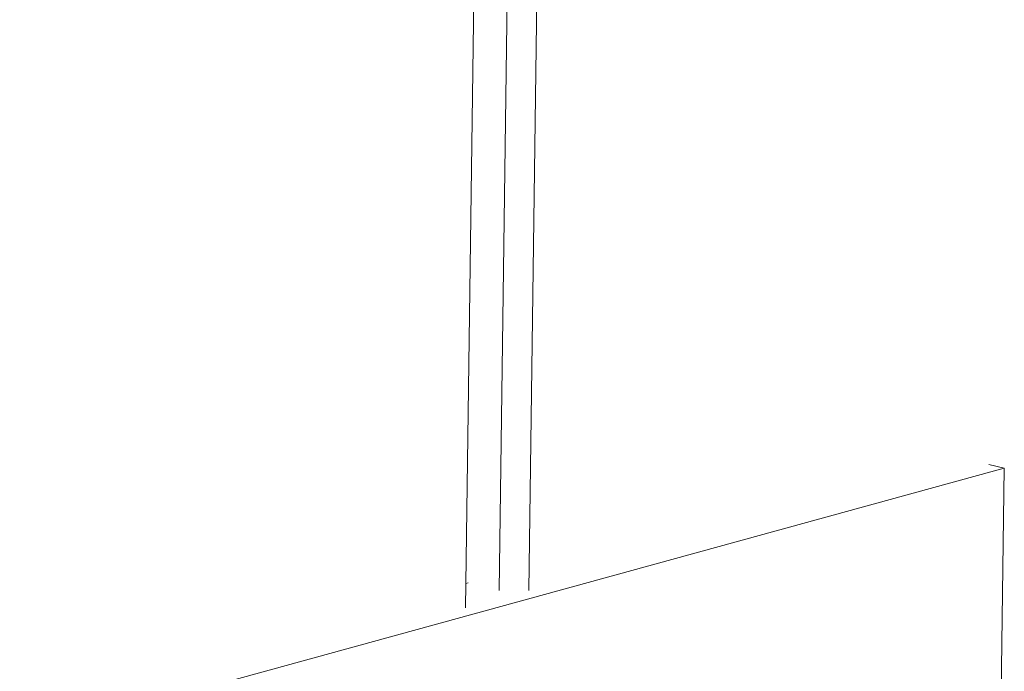
# Model space of a CAD drawing. Extents: x 1091 to 2141, y 0 to 1485.
# Drawn here: x 1834 to 1847, y 685 to 693 of the extents above; entities that cross this region are included whole.
import ezdxf

# ---------------------------------------------------------------- set-up
doc = ezdxf.new("R2010")
doc.units = 0
doc.header["$LTSCALE"] = 15
doc.layers.get('0').update_dxf_attribs({"linetype": 'CONTINUOUS'})
doc.layers.add('rahm2', color=2, linetype='CONTINUOUS', plot=False)
doc.layers.add('UK4', color=4, linetype='CONTINUOUS')

# ---------------------------------------------------------------- blocks, each defined once
blk = doc.blocks.new('W628B.de_P4_2')
at = {"lineweight": 0, "extrusion": (-2.22045e-16, 0.965885, 0.258972)}
for p, q in [((87.4107, -1.6041), (87.7313, 22.056)), ((87.2305, -1.6042), (87.5499, 22.0108)), ((87.0259, -1.7097), (87.3425, 21.7525)), ((90.2054, -0.8372), (90.3001, -0.8605)), ((90.3001, -0.8605), (84.3153, -2.503)), ((90.0271, -20.3603), (90.3001, -0.8605)), ((87.0279, -1.5612), (87.0413, -1.5575))]:
    blk.add_line(p, q, dxfattribs=at)
blk = doc.blocks.new('W628B.de_P4_1')
at = {"lineweight": 0, "extrusion": (-2.77556e-16, 0.965885, 0.258972)}
for p, q in [((87.4107, -1.6041), (87.7313, 22.056)), ((87.2305, -1.6042), (87.5499, 22.0108)), ((87.0259, -1.7097), (87.3425, 21.7525)), ((90.2054, -0.8372), (90.3001, -0.8605)), ((90.3001, -0.8605), (84.3153, -2.503)), ((90.0271, -20.3603), (90.3001, -0.8605)), ((87.0279, -1.5612), (87.0413, -1.5575))]:
    blk.add_line(p, q, dxfattribs=at)

msp = doc.modelspace()

# ---------------------------------------------------------------- block references
at = {"layer": 'rahm2', "xscale": 2.199530130951481, "yscale": 2.199530130951481, "zscale": 2.199530130951481}
msp.add_blockref('W628B.de_P4_2', (1648.305, 689.225), dxfattribs=at)
at = {"layer": 'UK4', "xscale": 2.199530130951481, "yscale": 2.199530130951481, "zscale": 2.199530130951481}
msp.add_blockref('W628B.de_P4_1', (1648.305, 689.225), dxfattribs=at)

doc.saveas('drawing.dxf')
